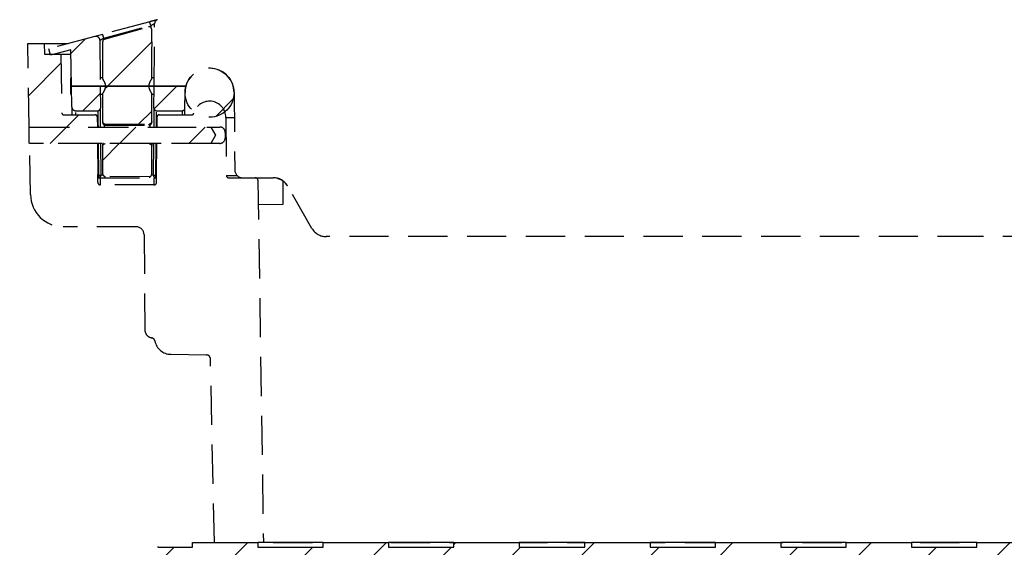
# Model space of a CAD drawing. Units: inches. Extents: x 112 to 244, y -143 to -41.
# Drawn here: x 128 to 136, y -77 to -73 of the extents above; entities that cross this region are included whole.
import ezdxf

# ---------------------------------------------------------------- set-up
doc = ezdxf.new("R2010")
doc.units = ezdxf.units.IN
doc.header["$MEASUREMENT"] = 0
doc.linetypes.add('HIDDEN', pattern=[0.075, 0.05, -0.025])
doc.layers.add('DIM', color=7, linetype='Continuous', lineweight=9)
doc.layers.add('GI', color=7, linetype='Continuous', lineweight=20)
doc.layers.add('HATCH', color=60, linetype='Continuous')
doc.layers.add('hid', color=2, linetype='HIDDEN')
doc.styles.get("Standard").update_dxf_attribs({"font": 'arial.ttf'})
doc.dimstyles.new('12X', dxfattribs={"dimscale": 6, "dimtxt": 0.18, "dimasz": 0.18, "dimexe": 0.18, "dimexo": 0.18, "dimgap": 0.18, "dimtad": 0, "dimtih": 1, "dimtoh": 1, "dimrnd": 0.13, "dimzin": 0, "dimdsep": 46, "dimtxsty": 'Standard', "dimcen": -0.18, "dimclrd": 256, "dimclre": 256, "dimadec": 0, "dimazin": 0, "dimtfac": 1, "dimtdec": 3, "dimtofl": 0, "dimtmove": 0, "dimatfit": 0, "dimfxl": 1, "dimtolj": 1, "dimtzin": 0, "dimarcsym": 0})
pattern_1 = [(45, (-97.21837, -127.6611), (-0.26516504, 0.26516504), [])]

msp = doc.modelspace()

# ---------------------------------------------------------------- hatches: boundary and pattern name
at = {"layer": 'HATCH', "ltscale": 6}
h = msp.add_hatch(dxfattribs=at)
h.set_pattern_fill('ANSI31', scale=3, style=0)
h.set_pattern_definition([(45, (-97.21837, -131.69445), (-0.26516504, 0.26516504), [])])
edge = h.paths.add_edge_path(flags=0)
edge.add_line((129.2623, -77.9281), (129.5058, -77.9281))
edge.add_spline(control_points=[(129.5058, -77.9281), (129.5058, -77.9281), (129.5058, -77.9281), (129.5058, -77.9281)], knot_values=[0.176442, 0.176442, 0.176442, 0.176442, 0.17659, 0.17659, 0.17659, 0.17659], weights=[1, 1, 1, 1], degree=3, periodic=0)
edge.add_arc((129.6864, -77.9784), 0.1875, 0.5, 164.43197, ccw=False)
edge.add_line((129.8739, -77.9768), (129.8791, -78.5689))
edge.add_arc((129.9391, -78.5684), 0.06, 180.5, 270)
edge.add_line((129.9391, -78.6284), (130.1743, -78.6284))
edge.add_arc((130.1743, -78.7534), 0.125, 30, 90, ccw=False)
edge.add_line((130.2825, -78.6909), (130.4702, -79.0159))
edge.add_arc((130.5784, -78.9534), 0.125, 210, 270)
edge.add_line((130.5784, -79.0784), (135.5564, -79.0784))
edge.add_line((135.5564, -79.0784), (138.3064, -79.0784))
edge.add_line((138.3064, -79.0784), (141.0564, -79.0784))
edge.add_line((141.0564, -79.0784), (143.8064, -79.0784))
edge.add_line((143.8064, -79.0784), (146.5564, -79.0784))
edge.add_line((146.5564, -79.0784), (149.3064, -79.0784))
edge.add_line((149.3064, -79.0784), (152.0564, -79.0784))
edge.add_line((152.0564, -79.0784), (157.0345, -79.0784))
edge.add_arc((157.0345, -78.9534), 0.125, 270, 330)
edge.add_line((157.1427, -79.0159), (157.3304, -78.6909))
edge.add_arc((157.4386, -78.7534), 0.125, 90, 150, ccw=False)
edge.add_line((157.4386, -78.6284), (157.6738, -78.6284))
edge.add_arc((157.6738, -78.5684), 0.06, 270, 359.5)
edge.add_line((157.7338, -78.5689), (157.739, -77.9768))
edge.add_arc((157.9264, -77.9784), 0.1875, 15.56935, 179.5, ccw=False)
edge.add_spline(control_points=[(158.1071, -77.9281), (158.1071, -77.9281), (158.1071, -77.9281), (158.1071, -77.9281)], knot_values=[0.823687, 0.823687, 0.823687, 0.823687, 0.82385, 0.82385, 0.82385, 0.82385], weights=[1, 1, 1, 1], degree=3, periodic=0)
edge.add_line((158.1071, -77.9281), (158.3506, -77.9281))
edge.add_line((158.3506, -77.9281), (158.3464, -77.4491))
edge.add_arc((158.3164, -77.4494), 0.03, 0.5, 75)
edge.add_line((158.3241, -77.4204), (158.3167, -77.4184))
edge.add_line((158.3167, -77.4184), (158.0564, -77.4184))
edge.add_line((158.0564, -77.4184), (158.0564, -77.385))
edge.add_line((158.0564, -77.385), (157.5564, -77.385))
edge.add_line((157.5564, -77.385), (157.5564, -77.4184))
edge.add_line((157.5564, -77.4184), (157.0564, -77.4184))
edge.add_line((157.0564, -77.4184), (157.0564, -77.385))
edge.add_line((157.0564, -77.385), (156.5564, -77.385))
edge.add_line((156.5564, -77.385), (156.5564, -77.4184))
edge.add_line((156.5564, -77.4184), (156.0564, -77.4184))
edge.add_line((156.0564, -77.4184), (156.0564, -77.385))
edge.add_line((156.0564, -77.385), (155.5564, -77.385))
edge.add_line((155.5564, -77.385), (155.5564, -77.4184))
edge.add_line((155.5564, -77.4184), (155.0564, -77.4184))
edge.add_line((155.0564, -77.4184), (155.0564, -77.385))
edge.add_line((155.0564, -77.385), (154.5564, -77.385))
edge.add_line((154.5564, -77.385), (154.5564, -77.4184))
edge.add_line((154.5564, -77.4184), (154.0564, -77.4184))
edge.add_line((154.0564, -77.4184), (154.0564, -77.385))
edge.add_line((154.0564, -77.385), (153.5564, -77.385))
edge.add_line((153.5564, -77.385), (153.5564, -77.4184))
edge.add_line((153.5564, -77.4184), (153.0564, -77.4184))
edge.add_line((153.0564, -77.4184), (153.0564, -77.385))
edge.add_line((153.0564, -77.385), (152.5564, -77.385))
edge.add_line((152.5564, -77.385), (152.5564, -77.4184))
edge.add_line((152.5564, -77.4184), (152.0564, -77.4184))
edge.add_line((152.0564, -77.4184), (152.0564, -77.385))
edge.add_line((152.0564, -77.385), (151.5564, -77.385))
edge.add_line((151.5564, -77.385), (151.5564, -77.4184))
edge.add_line((151.5564, -77.4184), (151.0564, -77.4184))
edge.add_line((151.0564, -77.4184), (151.0564, -77.385))
edge.add_line((151.0564, -77.385), (150.5564, -77.385))
edge.add_line((150.5564, -77.385), (150.5564, -77.4184))
edge.add_line((150.5564, -77.4184), (150.0564, -77.4184))
edge.add_line((150.0564, -77.4184), (150.0564, -77.385))
edge.add_line((150.0564, -77.385), (149.5564, -77.385))
edge.add_line((149.5564, -77.385), (149.5564, -77.4184))
edge.add_line((149.5564, -77.4184), (149.0564, -77.4184))
edge.add_line((149.0564, -77.4184), (149.0564, -77.385))
edge.add_line((149.0564, -77.385), (148.5564, -77.385))
edge.add_line((148.5564, -77.385), (148.5564, -77.4184))
edge.add_line((148.5564, -77.4184), (148.0564, -77.4184))
edge.add_line((148.0564, -77.4184), (148.0564, -77.385))
edge.add_line((148.0564, -77.385), (147.5564, -77.385))
edge.add_line((147.5564, -77.385), (147.5564, -77.4184))
edge.add_line((147.5564, -77.4184), (147.0564, -77.4184))
edge.add_line((147.0564, -77.4184), (147.0564, -77.385))
edge.add_line((147.0564, -77.385), (146.5564, -77.385))
edge.add_line((146.5564, -77.385), (146.5564, -77.4184))
edge.add_line((146.5564, -77.4184), (146.0564, -77.4184))
edge.add_line((146.0564, -77.4184), (146.0564, -77.385))
edge.add_line((146.0564, -77.385), (145.5564, -77.385))
edge.add_line((145.5564, -77.385), (145.5564, -77.4184))
edge.add_line((145.5564, -77.4184), (145.0564, -77.4184))
edge.add_line((145.0564, -77.4184), (145.0564, -77.385))
edge.add_line((145.0564, -77.385), (144.5564, -77.385))
edge.add_line((144.5564, -77.385), (144.5564, -77.4184))
edge.add_line((144.5564, -77.4184), (144.0564, -77.4184))
edge.add_line((144.0564, -77.4184), (144.0564, -77.385))
edge.add_line((144.0564, -77.385), (143.5564, -77.385))
edge.add_line((143.5564, -77.385), (143.5564, -77.4184))
edge.add_line((143.5564, -77.4184), (143.0564, -77.4184))
edge.add_line((143.0564, -77.4184), (143.0564, -77.385))
edge.add_line((143.0564, -77.385), (142.5564, -77.385))
edge.add_line((142.5564, -77.385), (142.5564, -77.4184))
edge.add_line((142.5564, -77.4184), (142.0564, -77.4184))
edge.add_line((142.0564, -77.4184), (142.0564, -77.385))
edge.add_line((142.0564, -77.385), (141.5564, -77.385))
edge.add_line((141.5564, -77.385), (141.5564, -77.4184))
edge.add_line((141.5564, -77.4184), (141.0564, -77.4184))
edge.add_line((141.0564, -77.4184), (141.0564, -77.385))
edge.add_line((141.0564, -77.385), (140.5564, -77.385))
edge.add_line((140.5564, -77.385), (140.5564, -77.4184))
edge.add_line((140.5564, -77.4184), (140.0564, -77.4184))
edge.add_line((140.0564, -77.4184), (140.0564, -77.385))
edge.add_line((140.0564, -77.385), (139.5564, -77.385))
edge.add_line((139.5564, -77.385), (139.5564, -77.4184))
edge.add_line((139.5564, -77.4184), (139.0564, -77.4184))
edge.add_line((139.0564, -77.4184), (139.0564, -77.385))
edge.add_line((139.0564, -77.385), (138.5564, -77.385))
edge.add_line((138.5564, -77.385), (138.5564, -77.4184))
edge.add_line((138.5564, -77.4184), (138.0564, -77.4184))
edge.add_line((138.0564, -77.4184), (138.0564, -77.385))
edge.add_line((138.0564, -77.385), (137.5564, -77.385))
edge.add_line((137.5564, -77.385), (137.5564, -77.4184))
edge.add_line((137.5564, -77.4184), (137.0564, -77.4184))
edge.add_line((137.0564, -77.4184), (137.0564, -77.385))
edge.add_line((137.0564, -77.385), (136.5564, -77.385))
edge.add_line((136.5564, -77.385), (136.5564, -77.4184))
edge.add_line((136.5564, -77.4184), (136.0564, -77.4184))
edge.add_line((136.0564, -77.4184), (136.0564, -77.385))
edge.add_line((136.0564, -77.385), (135.5564, -77.385))
edge.add_line((135.5564, -77.385), (135.5564, -77.4184))
edge.add_line((135.5564, -77.4184), (135.0564, -77.4184))
edge.add_line((135.0564, -77.4184), (135.0564, -77.385))
edge.add_line((135.0564, -77.385), (134.5564, -77.385))
edge.add_line((134.5564, -77.385), (134.5564, -77.4184))
edge.add_line((134.5564, -77.4184), (134.0564, -77.4184))
edge.add_line((134.0564, -77.4184), (134.0564, -77.385))
edge.add_line((134.0564, -77.385), (133.5564, -77.385))
edge.add_line((133.5564, -77.385), (133.5564, -77.4184))
edge.add_line((133.5564, -77.4184), (133.0564, -77.4184))
edge.add_line((133.0564, -77.4184), (133.0564, -77.385))
edge.add_line((133.0564, -77.385), (132.5564, -77.385))
edge.add_line((132.5564, -77.385), (132.5564, -77.4184))
edge.add_line((132.5564, -77.4184), (132.0564, -77.4184))
edge.add_line((132.0564, -77.4184), (132.0564, -77.385))
edge.add_line((132.0564, -77.385), (131.5564, -77.385))
edge.add_line((131.5564, -77.385), (131.5564, -77.4184))
edge.add_line((131.5564, -77.4184), (131.0564, -77.4184))
edge.add_line((131.0564, -77.4184), (131.0564, -77.385))
edge.add_line((131.0564, -77.385), (130.5564, -77.385))
edge.add_line((130.5564, -77.385), (130.5564, -77.4184))
edge.add_line((130.5564, -77.4184), (130.0564, -77.4184))
edge.add_line((130.0564, -77.4184), (130.0564, -77.385))
edge.add_line((130.0564, -77.385), (129.5564, -77.385))
edge.add_line((129.5564, -77.385), (129.5564, -77.4184))
edge.add_line((129.5564, -77.4184), (129.2962, -77.4184))
edge.add_line((129.2962, -77.4184), (129.2888, -77.4204))
edge.add_arc((129.2965, -77.4494), 0.03, 105, 179.5)
edge.add_line((129.2665, -77.4491), (129.2623, -77.9281))
at = {"layer": 'hid', "lineweight": 25, "ltscale": 6}
h = msp.add_hatch(dxfattribs=at)
h.set_pattern_fill('ANSI31', scale=3, style=0)
h.set_pattern_definition(pattern_1)
edge = h.paths.add_edge_path(flags=0)
edge.add_spline(control_points=[(129.2239, -73.8948), (129.224, -73.889), (129.2248, -73.8832), (129.2263, -73.8776), (129.2293, -73.8665), (129.2347, -73.8561), (129.2406, -73.8464), (129.2417, -73.8447), (129.2428, -73.8429), (129.2439, -73.8412)], knot_values=[0.005396, 0.005396, 0.005396, 0.005396, 0.005836, 0.005836, 0.005836, 0.006705, 0.006705, 0.006705, 0.00686, 0.00686, 0.00686, 0.00686], weights=[1, 1, 1, 1, 1, 1, 1, 1, 1, 1], degree=3, periodic=0)
edge.add_line((129.2439, -73.8412), (129.2439, -73.5932))
edge.add_spline(control_points=[(129.2439, -73.5932), (129.2439, -73.5871), (129.2437, -73.5811), (129.2437, -73.5752), (129.2437, -73.5693), (129.2439, -73.5633), (129.2439, -73.5574)], knot_values=[0, 0, 0, 0, 0.000452, 0.000452, 0.000452, 0.000904, 0.000904, 0.000904, 0.000904], weights=[1, 1, 1, 1, 1, 1, 1], degree=3, periodic=0)
edge.add_line((129.2439, -73.5574), (129.2439, -73.4613))
edge.add_arc((129.2239, -73.4613), 0.02, 0, 105.5)
edge.add_line((129.2186, -73.4421), (128.8836, -73.535))
edge.add_arc((128.8889, -73.5542), 0.02, 105.5, 180)
edge.add_line((128.8689, -73.5542), (128.8689, -73.8412))
edge.add_spline(control_points=[(128.8689, -73.8412), (128.8736, -73.8483), (128.8779, -73.8556), (128.8814, -73.8633), (128.8848, -73.8709), (128.8875, -73.879), (128.8885, -73.8873), (128.8888, -73.8898), (128.8889, -73.8923), (128.8889, -73.8948)], knot_values=[0.003919, 0.003919, 0.003919, 0.003919, 0.004562, 0.004562, 0.004562, 0.005194, 0.005194, 0.005194, 0.005382, 0.005382, 0.005382, 0.005382], weights=[1, 1, 1, 1, 1, 1, 1, 1, 1, 1], degree=3, periodic=0)
edge.add_line((128.8889, -73.8948), (129.2239, -73.8948))
h = msp.add_hatch(dxfattribs=at)
h.set_pattern_fill('ANSI31', scale=3, style=0)
h.set_pattern_definition(pattern_1)
edge = h.paths.add_edge_path(flags=0)
edge.add_line((128.6244, -73.6168), (128.6292, -73.8948))
edge.add_line((128.6292, -73.8948), (128.8506, -73.8948))
edge.add_line((128.8506, -73.8948), (128.8475, -73.5441))
edge.add_arc((128.8175, -73.5444), 0.03, 0.5, 105)
edge.add_line((128.8097, -73.5154), (128.4564, -73.61))
edge.add_line((128.4564, -73.61), (128.4694, -73.6583))
edge.add_line((128.4694, -73.6583), (128.6244, -73.6168))
h = msp.add_hatch(dxfattribs=at)
h.set_pattern_fill('ANSI31', scale=3, style=0)
h.set_pattern_definition(pattern_1)
edge = h.paths.add_edge_path(flags=0)
edge.add_line((128.8283, -74.2075), (128.8276, -74.1297))
edge.add_spline(control_points=[(128.8276, -74.1297), (128.8276, -74.1279), (128.8273, -74.1261), (128.8266, -74.1244), (128.826, -74.1227), (128.8251, -74.121), (128.8239, -74.1196), (128.8228, -74.1182), (128.8214, -74.117), (128.8198, -74.1161), (128.8183, -74.1152), (128.8166, -74.1145), (128.8149, -74.1142), (128.8138, -74.1139), (128.8127, -74.1138), (128.8116, -74.1138)], knot_values=[0.000004, 0.000004, 0.000004, 0.000004, 0.00014, 0.00014, 0.00014, 0.000279, 0.000279, 0.000279, 0.000418, 0.000418, 0.000418, 0.000551, 0.000551, 0.000551, 0.000635, 0.000635, 0.000635, 0.000635], weights=[1, 1, 1, 1, 1, 1, 1, 1, 1, 1, 1, 1, 1, 1, 1, 1], degree=3, periodic=0)
edge.add_line((128.8116, -74.1138), (128.5717, -74.1138))
edge.add_spline(control_points=[(128.5717, -74.1138), (128.5707, -74.1138), (128.5697, -74.1137), (128.5687, -74.1135), (128.567, -74.1132), (128.5653, -74.1125), (128.5638, -74.1117), (128.5622, -74.1108), (128.5608, -74.1096), (128.5596, -74.1082), (128.5584, -74.1067), (128.5574, -74.105), (128.5567, -74.1033), (128.5561, -74.1016), (128.5558, -74.0998), (128.5557, -74.0981)], knot_values=[0, 0, 0, 0, 0.000078, 0.000078, 0.000078, 0.000212, 0.000212, 0.000212, 0.000352, 0.000352, 0.000352, 0.000498, 0.000498, 0.000498, 0.000634, 0.000634, 0.000634, 0.000634], weights=[1, 1, 1, 1, 1, 1, 1, 1, 1, 1, 1, 1, 1, 1, 1, 1], degree=3, periodic=0)
edge.add_line((128.5557, -74.0981), (128.5479, -73.65))
edge.add_line((128.5479, -73.65), (128.4229, -73.65))
edge.add_line((128.4229, -73.65), (128.4215, -73.57))
edge.add_line((128.4215, -73.57), (128.2965, -73.57))
edge.add_line((128.2965, -73.57), (128.3076, -74.2075))
edge.add_line((128.3076, -74.2075), (128.8283, -74.2075))
h = msp.add_hatch(dxfattribs=at)
h.set_pattern_fill('ANSI31', scale=3, style=0)
h.set_pattern_definition(pattern_1)
edge = h.paths.add_edge_path(flags=0)
edge.add_arc((129.6864, -73.945), 0.1875, 0, 360)
h = msp.add_hatch(dxfattribs=at)
h.set_pattern_fill('ANSI31', style=0)
h.set_pattern_definition([(45, (127.5201, -132.17923), (-0.08838835, 0.08838835), [])])
h.paths.add_polyline_path([(128.6252, -73.8948), (128.6252, -73.8953), (129.4877, -73.8953), (129.4877, -73.8948)], flags=0)
h = msp.add_hatch(dxfattribs=at)
h.set_pattern_fill('ANSI31', scale=3, style=0)
h.set_pattern_definition(pattern_1)
edge = h.paths.add_edge_path(flags=0)
edge.add_line((128.6292, -73.8953), (128.632, -74.0531))
edge.add_spline(control_points=[(128.632, -74.0531), (128.632, -74.0564), (128.6327, -74.0597), (128.6338, -74.0628), (128.635, -74.0662), (128.6369, -74.0694), (128.6392, -74.0721), (128.6414, -74.0747), (128.6441, -74.0769), (128.6471, -74.0786), (128.65, -74.0802), (128.6531, -74.0814), (128.6563, -74.082), (128.6582, -74.0824), (128.6601, -74.0826), (128.662, -74.0826)], knot_values=[0.00002, 0.00002, 0.00002, 0.00002, 0.000272, 0.000272, 0.000272, 0.000544, 0.000544, 0.000544, 0.000803, 0.000803, 0.000803, 0.001053, 0.001053, 0.001053, 0.001196, 0.001196, 0.001196, 0.001196], weights=[1, 1, 1, 1, 1, 1, 1, 1, 1, 1, 1, 1, 1, 1, 1, 1], degree=3, periodic=0)
edge.add_line((128.662, -74.0826), (128.832, -74.0825))
edge.add_spline(control_points=[(128.832, -74.0825), (128.8343, -74.0826), (128.8365, -74.0821), (128.8387, -74.0814), (128.8408, -74.0806), (128.8428, -74.0795), (128.8446, -74.0781), (128.8463, -74.0767), (128.8479, -74.0749), (128.8491, -74.073), (128.8502, -74.0711), (128.851, -74.069), (128.8515, -74.0669), (128.8519, -74.0654), (128.852, -74.0637), (128.852, -74.0621)], knot_values=[0, 0, 0, 0, 0.000171, 0.000171, 0.000171, 0.000343, 0.000343, 0.000343, 0.000516, 0.000516, 0.000516, 0.000683, 0.000683, 0.000683, 0.000804, 0.000804, 0.000804, 0.000804], weights=[1, 1, 1, 1, 1, 1, 1, 1, 1, 1, 1, 1, 1, 1, 1, 1], degree=3, periodic=0)
edge.add_line((128.852, -74.0621), (128.8506, -73.8953))
edge.add_line((128.8506, -73.8953), (128.6292, -73.8953))
h = msp.add_hatch(dxfattribs=at)
h.set_pattern_fill('ANSI31', scale=3, style=0)
h.set_pattern_definition(pattern_1)
edge = h.paths.add_edge_path(flags=0)
edge.add_spline(control_points=[(128.8689, -74.1664), (128.8689, -74.1676), (128.8691, -74.1688), (128.8693, -74.17), (128.8697, -74.1722), (128.8705, -74.1744), (128.8716, -74.1764), (128.8727, -74.1783), (128.8741, -74.1801), (128.8758, -74.1816), (128.8769, -74.1825), (128.878, -74.1833), (128.8792, -74.184), (128.8812, -74.1851), (128.8833, -74.1858), (128.8855, -74.1862), (128.8867, -74.1864), (128.8878, -74.1865), (128.8889, -74.1865)], knot_values=[0.002771, 0.002771, 0.002771, 0.002771, 0.002863, 0.002863, 0.002863, 0.003036, 0.003036, 0.003036, 0.003209, 0.003209, 0.003209, 0.003315, 0.003315, 0.003315, 0.003486, 0.003486, 0.003486, 0.003573, 0.003573, 0.003573, 0.003573], weights=[1, 1, 1, 1, 1, 1, 1, 1, 1, 1, 1, 1, 1, 1, 1, 1, 1, 1, 1], degree=3, periodic=0)
edge.add_line((128.8889, -74.1865), (129.2239, -74.1865))
edge.add_spline(control_points=[(129.2239, -74.1865), (129.2258, -74.1865), (129.2277, -74.1862), (129.2294, -74.1857), (129.2308, -74.1853), (129.2321, -74.1848), (129.2333, -74.1841), (129.2353, -74.1831), (129.2372, -74.1817), (129.2387, -74.18), (129.2402, -74.1783), (129.2415, -74.1764), (129.2423, -74.1743), (129.2432, -74.1723), (129.2438, -74.17), (129.2439, -74.1678), (129.2439, -74.1673), (129.2439, -74.1669), (129.2439, -74.1664)], knot_values=[0.003067, 0.003067, 0.003067, 0.003067, 0.003208, 0.003208, 0.003208, 0.003316, 0.003316, 0.003316, 0.003489, 0.003489, 0.003489, 0.003662, 0.003662, 0.003662, 0.003835, 0.003835, 0.003835, 0.003869, 0.003869, 0.003869, 0.003869], weights=[1, 1, 1, 1, 1, 1, 1, 1, 1, 1, 1, 1, 1, 1, 1, 1, 1, 1, 1], degree=3, periodic=0)
edge.add_line((129.2439, -74.1664), (129.2439, -73.9489))
edge.add_spline(control_points=[(129.2439, -73.9489), (129.2393, -73.9418), (129.235, -73.9345), (129.2315, -73.9268), (129.2281, -73.9192), (129.2254, -73.9111), (129.2244, -73.9028), (129.2241, -73.9003), (129.224, -73.8978), (129.2239, -73.8953)], knot_values=[0.003919, 0.003919, 0.003919, 0.003919, 0.004562, 0.004562, 0.004562, 0.005194, 0.005194, 0.005194, 0.005382, 0.005382, 0.005382, 0.005382], weights=[1, 1, 1, 1, 1, 1, 1, 1, 1, 1], degree=3, periodic=0)
edge.add_line((129.2239, -73.8953), (128.8889, -73.8953))
edge.add_spline(control_points=[(128.8889, -73.8953), (128.8889, -73.9011), (128.8881, -73.9069), (128.8866, -73.9125), (128.8836, -73.9235), (128.8782, -73.9339), (128.8723, -73.9437), (128.8712, -73.9454), (128.8701, -73.9472), (128.8689, -73.9489)], knot_values=[0.005396, 0.005396, 0.005396, 0.005396, 0.005836, 0.005836, 0.005836, 0.006705, 0.006705, 0.006705, 0.00686, 0.00686, 0.00686, 0.00686], weights=[1, 1, 1, 1, 1, 1, 1, 1, 1, 1], degree=3, periodic=0)
edge.add_line((128.8689, -73.9489), (128.8689, -74.1664))
h = msp.add_hatch(dxfattribs=at)
h.set_pattern_fill('ANSI31', scale=3, style=0)
h.set_pattern_definition(pattern_1)
edge = h.paths.add_edge_path(flags=0)
edge.add_arc((129.6864, -73.945), 0.1875, 164.63789, 179.5, ccw=False)
edge.add_spline(control_points=[(129.5056, -73.8954), (129.5057, -73.8954), (129.5057, -73.8953), (129.5057, -73.8953)], knot_values=[0.174472, 0.174472, 0.174472, 0.174472, 0.174639, 0.174639, 0.174639, 0.174639], weights=[1, 1, 1, 1], degree=3, periodic=0)
edge.add_line((129.5057, -73.8953), (129.2623, -73.8953))
edge.add_line((129.2623, -73.8953), (129.2609, -74.0624))
edge.add_spline(control_points=[(129.2609, -74.0624), (129.2609, -74.0646), (129.2612, -74.0668), (129.2619, -74.0689), (129.2627, -74.0711), (129.2639, -74.0733), (129.2654, -74.0752), (129.2668, -74.077), (129.2686, -74.0785), (129.2705, -74.0797), (129.2724, -74.0808), (129.2745, -74.0816), (129.2766, -74.0821), (129.278, -74.0824), (129.2795, -74.0826), (129.2809, -74.0826)], knot_values=[0.000016, 0.000016, 0.000016, 0.000016, 0.000182, 0.000182, 0.000182, 0.000366, 0.000366, 0.000366, 0.000539, 0.000539, 0.000539, 0.000705, 0.000705, 0.000705, 0.000813, 0.000813, 0.000813, 0.000813], weights=[1, 1, 1, 1, 1, 1, 1, 1, 1, 1, 1, 1, 1, 1, 1, 1], degree=3, periodic=0)
edge.add_line((129.2809, -74.0826), (129.4779, -74.0825))
edge.add_spline(control_points=[(129.4779, -74.0825), (129.4802, -74.0826), (129.4824, -74.0821), (129.4846, -74.0814), (129.4867, -74.0806), (129.4887, -74.0795), (129.4905, -74.0781), (129.4922, -74.0767), (129.4938, -74.0749), (129.495, -74.073), (129.4961, -74.0711), (129.4969, -74.069), (129.4974, -74.0669), (129.4977, -74.0655), (129.4979, -74.0641), (129.4979, -74.0627)], knot_values=[0, 0, 0, 0, 0.000171, 0.000171, 0.000171, 0.000343, 0.000343, 0.000343, 0.000516, 0.000516, 0.000516, 0.000683, 0.000683, 0.000683, 0.000789, 0.000789, 0.000789, 0.000789], weights=[1, 1, 1, 1, 1, 1, 1, 1, 1, 1, 1, 1, 1, 1, 1, 1], degree=3, periodic=0)
edge.add_line((129.4979, -74.0627), (129.499, -73.9434))
h = msp.add_hatch(dxfattribs=at)
h.set_pattern_fill('ANSI31', scale=3, style=0)
h.set_pattern_definition(pattern_1)
edge = h.paths.add_edge_path(flags=0)
edge.add_line((129.7654, -74.2074), (128.3155, -74.2074))
edge.add_line((128.3155, -74.2074), (128.3064, -74.21))
edge.add_line((128.3064, -74.21), (128.3064, -74.33))
edge.add_line((128.3064, -74.33), (128.3155, -74.3326))
edge.add_line((128.3155, -74.3326), (129.7654, -74.3326))
edge.add_arc((129.7654, -74.2916), 0.041, 270, 360)
edge.add_line((129.8064, -74.2916), (129.8064, -74.2484))
edge.add_arc((129.7654, -74.2484), 0.041, 0, 90)
h = msp.add_hatch(dxfattribs=at)
h.set_pattern_fill('ANSI31', scale=3, style=0)
h.set_pattern_definition(pattern_1)
edge = h.paths.add_edge_path(flags=0)
edge.add_spline(control_points=[(129.2439, -74.3543), (129.2439, -74.3542), (129.2439, -74.354), (129.2439, -74.3539), (129.2439, -74.3517), (129.2435, -74.3494), (129.2427, -74.3473), (129.2422, -74.346), (129.2416, -74.3447), (129.2408, -74.3435), (129.2396, -74.3416), (129.2381, -74.3399), (129.2363, -74.3385), (129.2346, -74.3371), (129.2326, -74.336), (129.2305, -74.3353), (129.2284, -74.3346), (129.2262, -74.3342), (129.2239, -74.3342)], knot_values=[0.003027, 0.003027, 0.003027, 0.003027, 0.003036, 0.003036, 0.003036, 0.003209, 0.003209, 0.003209, 0.003316, 0.003316, 0.003316, 0.003487, 0.003487, 0.003487, 0.003659, 0.003659, 0.003659, 0.003828, 0.003828, 0.003828, 0.003828], weights=[1, 1, 1, 1, 1, 1, 1, 1, 1, 1, 1, 1, 1, 1, 1, 1, 1, 1, 1], degree=3, periodic=0)
edge.add_line((129.2239, -74.3342), (128.8889, -74.3342))
edge.add_spline(control_points=[(128.8889, -74.3342), (128.8876, -74.3342), (128.8863, -74.3343), (128.885, -74.3346), (128.8828, -74.3351), (128.8806, -74.3359), (128.8787, -74.337), (128.8768, -74.3382), (128.875, -74.3397), (128.8736, -74.3414), (128.8721, -74.3432), (128.871, -74.3452), (128.8702, -74.3473), (128.8697, -74.3486), (128.8694, -74.35), (128.8692, -74.3514), (128.869, -74.3523), (128.8689, -74.3533), (128.8689, -74.3543)], knot_values=[0.002588, 0.002588, 0.002588, 0.002588, 0.00269, 0.00269, 0.00269, 0.002863, 0.002863, 0.002863, 0.003036, 0.003036, 0.003036, 0.003208, 0.003208, 0.003208, 0.003316, 0.003316, 0.003316, 0.00339, 0.00339, 0.00339, 0.00339], weights=[1, 1, 1, 1, 1, 1, 1, 1, 1, 1, 1, 1, 1, 1, 1, 1, 1, 1, 1], degree=3, periodic=0)
edge.add_line((128.8689, -74.3543), (128.8689, -74.5652))
edge.add_arc((128.8889, -74.5652), 0.02, 180, 269.5)
edge.add_line((128.8888, -74.5852), (129.2238, -74.5881))
edge.add_arc((129.2239, -74.5681), 0.02, 269.5, 360)
edge.add_line((129.2439, -74.5681), (129.2439, -74.3543))

# ---------------------------------------------------------------- linework, layer by layer
at = {"layer": 'GI', "color": 7, "linetype": 'Continuous', "lineweight": 30, "ltscale": 6}
for p, q in [((129.2962, -77.4184), (129.2888, -77.4204)), ((129.2962, -77.4184), (129.5564, -77.4184)), ((129.5564, -77.4184), (129.5564, -77.385)), ((129.5564, -77.385), (130.0564, -77.385)), ((130.0564, -77.385), (130.0564, -77.4184)), ((130.5564, -77.385), (130.0564, -77.385)), ((130.0564, -77.4184), (130.5564, -77.4184)), ((130.5564, -77.4184), (130.5564, -77.385)), ((130.5564, -77.385), (131.0564, -77.385)), ((131.0564, -77.385), (131.0564, -77.4184)), ((131.5564, -77.385), (131.0564, -77.385)), ((131.0564, -77.4184), (131.5564, -77.4184)), ((131.5564, -77.4184), (131.5564, -77.385)), ((131.5564, -77.385), (132.0564, -77.385)), ((132.0564, -77.385), (132.0564, -77.4184)), ((132.5564, -77.385), (132.0564, -77.385)), ((132.0564, -77.4184), (132.5564, -77.4184)), ((132.5564, -77.4184), (132.5564, -77.385)), ((132.5564, -77.385), (133.0564, -77.385)), ((133.0564, -77.385), (133.0564, -77.4184)), ((133.5564, -77.385), (133.0564, -77.385)), ((133.0564, -77.4184), (133.5564, -77.4184)), ((133.5564, -77.4184), (133.5564, -77.385)), ((133.5564, -77.385), (134.0564, -77.385)), ((134.0564, -77.385), (134.0564, -77.4184)), ((134.5564, -77.385), (134.0564, -77.385)), ((134.0564, -77.4184), (134.5564, -77.4184)), ((134.5564, -77.4184), (134.5564, -77.385)), ((134.5564, -77.385), (135.0564, -77.385)), ((135.0564, -77.385), (135.0564, -77.4184)), ((135.5564, -77.385), (135.0564, -77.385)), ((135.0564, -77.4184), (135.5564, -77.4184)), ((135.5564, -77.4184), (135.5564, -77.385)), ((135.5564, -77.385), (136.0564, -77.385))]:
    msp.add_line(p, q, dxfattribs=at)
at = {"layer": 'hid', "color": 7, "lineweight": 25, "ltscale": 6}
for p, q in [((129.2286, -73.4031), (128.8696, -73.4993)), ((128.8774, -73.5278), (129.2364, -73.4316)), ((128.8836, -73.535), (129.2186, -73.4421)), ((129.2364, -73.4316), (129.2363, -73.4456)), ((129.2623, -73.8948), (129.2665, -73.4157)), ((128.8097, -73.5154), (128.4564, -73.61)), ((128.8696, -73.4993), (128.8097, -73.5154)), ((129.2439, -73.5571), (129.2439, -73.4613)), ((128.3076, -74.2075), (128.2965, -73.57)), ((128.2965, -73.57), (128.4215, -73.57)), ((128.4215, -73.57), (128.4229, -73.65)), ((128.4215, -73.57), (128.6057, -73.57)), ((128.8475, -73.5441), (128.8506, -73.8948)), ((128.8689, -73.8412), (128.8689, -73.5542)), ((128.8774, -73.5379), (128.8774, -73.5278)), ((129.2439, -73.8412), (129.2439, -73.5932)), ((128.4229, -73.65), (128.5479, -73.65)), ((128.4694, -73.6583), (128.4564, -73.61)), ((128.6244, -73.6168), (128.4694, -73.6583)), ((128.5479, -73.65), (128.5557, -74.0981)), ((128.5479, -73.65), (128.625, -73.65)), ((128.6292, -73.8948), (128.6244, -73.6168)), ((128.6281, -73.8325), (128.6252, -73.8325)), ((128.6252, -73.8948), (128.6252, -73.8325)), ((128.6252, -73.8948), (129.4877, -73.8948)), ((128.6252, -73.8953), (128.6252, -73.8948)), ((129.4877, -73.8953), (128.6252, -73.8953)), ((128.6252, -73.9575), (128.6252, -73.8953)), ((128.6292, -73.8948), (128.8506, -73.8948)), ((128.8506, -73.8953), (128.6292, -73.8953)), ((128.632, -74.0531), (128.6292, -73.8953)), ((128.8689, -73.8325), (128.85, -73.8325)), ((128.8506, -73.8953), (128.852, -74.0621)), ((128.8889, -73.8948), (129.2239, -73.8948)), ((129.2239, -73.8953), (128.8889, -73.8953)), ((129.2629, -73.8325), (129.2439, -73.8325)), ((129.2609, -74.0624), (129.2623, -73.8953)), ((129.2623, -73.8948), (129.5058, -73.8948)), ((129.5057, -73.8953), (129.2623, -73.8953)), ((129.4877, -73.8948), (129.4877, -73.8953)), ((128.6252, -73.9575), (128.6303, -73.9575)), ((128.8511, -73.9575), (128.8689, -73.9575)), ((128.8689, -74.1664), (128.8689, -73.9489)), ((129.2439, -74.1664), (129.2439, -73.9489)), ((129.2439, -73.9575), (129.2618, -73.9575)), ((129.4979, -74.0627), (129.499, -73.9434)), ((129.8739, -73.9434), (129.8791, -74.5356)), ((128.5717, -74.1138), (128.8116, -74.1138)), ((128.6627, -74.0879), (128.6626, -74.0825)), ((128.6626, -74.0825), (128.832, -74.0825)), ((128.6631, -74.1138), (128.6628, -74.0953)), ((129.2808, -74.0875), (129.2809, -74.0825)), ((129.2809, -74.0825), (129.4779, -74.0825)), ((129.3013, -74.1138), (129.5504, -74.1138)), ((129.5499, -74.1159), (129.5504, -74.1138)), ((129.5653, -74.1043), (129.5659, -74.102)), ((128.8276, -74.1297), (128.8283, -74.2075)), ((128.8689, -74.1678), (128.8689, -74.1664)), ((128.8833, -74.2074), (128.8831, -74.1919)), ((128.8889, -74.1865), (129.2239, -74.1865)), ((128.8889, -74.1865), (128.8889, -74.1875)), ((128.8889, -74.1875), (129.2239, -74.1875)), ((128.8889, -74.1875), (128.8889, -74.1927)), ((128.8889, -74.1927), (129.2239, -74.1927)), ((129.2239, -74.1875), (129.2239, -74.1865)), ((129.2239, -74.1927), (129.2239, -74.1875)), ((129.2298, -74.1919), (129.2296, -74.2074)), ((129.2439, -74.1664), (129.2439, -74.1678)), ((129.2846, -74.2075), (129.2853, -74.1297)), ((129.8114, -74.134), (129.8153, -74.5792)), ((129.8114, -74.134), (129.8756, -74.134)), ((128.3064, -74.21), (128.3155, -74.2074)), ((128.3064, -74.33), (128.3064, -74.21)), ((128.3076, -74.2075), (128.8283, -74.2075)), ((128.3077, -74.2097), (128.3076, -74.2075)), ((128.3155, -74.2074), (129.7654, -74.2074)), ((129.2846, -74.2075), (129.6964, -74.2075)), ((129.6964, -74.2075), (129.7328, -74.27)), ((129.7328, -74.27), (129.6964, -74.3325)), ((129.8064, -74.2484), (129.8064, -74.2916)), ((128.3155, -74.3326), (128.3064, -74.33)), ((128.3098, -74.3325), (128.3098, -74.331)), ((128.3166, -74.7244), (128.3098, -74.3325)), ((128.8294, -74.3325), (128.3098, -74.3325)), ((129.7654, -74.3326), (128.3155, -74.3326)), ((128.8294, -74.3325), (128.8314, -74.5702)), ((128.8344, -74.3326), (128.8365, -74.5768)), ((128.8565, -74.5749), (128.8544, -74.3326)), ((128.8689, -74.3471), (128.8689, -74.3326)), ((128.8689, -74.3543), (128.8689, -74.3471)), ((128.8889, -74.3326), (128.8889, -74.3342)), ((129.2239, -74.3342), (128.8889, -74.3342)), ((129.2239, -74.3342), (129.2239, -74.3326)), ((129.2439, -74.3326), (129.2439, -74.3471)), ((129.2439, -74.3471), (129.2439, -74.3543)), ((129.2585, -74.3326), (129.2564, -74.5749)), ((129.2764, -74.5768), (129.2785, -74.3326)), ((129.2814, -74.5702), (129.2835, -74.3325)), ((129.6964, -74.3325), (129.2835, -74.3325)), ((128.8689, -74.5652), (128.8689, -74.3543)), ((129.2439, -74.5681), (129.2439, -74.3543)), ((128.8314, -74.63), (128.8314, -74.5702)), ((129.2814, -74.63), (129.2814, -74.5702)), ((128.8365, -74.5768), (128.8314, -74.5768)), ((128.8314, -74.595), (128.8365, -74.595)), ((128.8365, -74.5768), (128.8365, -74.595)), ((128.8514, -74.65), (128.8514, -74.595)), ((128.8514, -74.595), (129.2614, -74.595)), ((129.2238, -74.5881), (128.8888, -74.5852)), ((129.2614, -74.595), (129.2614, -74.65)), ((129.2764, -74.595), (129.2764, -74.5768)), ((129.2814, -74.5768), (129.2764, -74.5768)), ((129.2764, -74.595), (129.2814, -74.595)), ((129.8153, -74.5792), (129.8985, -74.5792)), ((129.8313, -74.595), (130.0366, -74.595)), ((129.9391, -74.595), (130.1743, -74.595)), ((130.0566, -74.613), (130.0564, -74.595)), ((130.0566, -74.6149), (130.0983, -77.385)), ((130.246, -74.6177), (130.2476, -74.7997)), ((129.2614, -74.65), (128.8514, -74.65)), ((130.4702, -74.9825), (130.2825, -74.6575)), ((130.2476, -74.7997), (130.0582, -74.8013)), ((129.1252, -74.97), (128.5666, -74.97)), ((129.1852, -75.0295), (129.1916, -75.7581)), ((135.5564, -75.045), (130.5784, -75.045)), ((138.3064, -75.045), (135.5564, -75.045)), ((129.2686, -75.8433), (129.2686, -75.8434)), ((129.3893, -75.945), (129.664, -75.9498)), ((129.7232, -77.385), (129.6935, -75.9796))]:
    msp.add_line(p, q, dxfattribs=at)
at = {"layer": 'hid', "lineweight": 25, "ltscale": 6}
msp.add_line((129.7232, -77.385), (157.8897, -77.385), dxfattribs=at)
at = {"layer": 'hid', "color": 7, "lineweight": 25, "ltscale": 6}
msp.add_circle((129.6864, -73.945), 0.1875, dxfattribs=at)
for centre, radius, start, end in [((129.2239, -73.4613), 0.02, 0, 105.5), ((129.2965, -73.416), 0.03, 105, 179.5), ((128.8175, -73.5444), 0.03, 0.5, 105), ((128.8889, -73.5542), 0.02, 105.5, 180), ((129.6864, -73.945), 0.1875, 0.5, 164.43197), ((129.6864, -73.945), 0.1875, 164.63789, 179.5), ((129.6864, -74.135), 0.125, 0.5, 164.6923), ((128.8888, -74.1676), 0.0198, 180.51335, 270.50545), ((128.8889, -74.1727), 0.02, 180, 270), ((129.2241, -74.1676), 0.0198, 269.49571, 359.48549), ((129.2239, -74.1727), 0.02, 270, 0), ((129.7654, -74.2484), 0.041, 0, 90), ((129.7654, -74.2916), 0.041, 270, 0), ((128.8889, -74.5652), 0.02, 180, 269.5), ((129.2239, -74.5681), 0.02, 269.5, 0), ((129.9391, -74.535), 0.06, 180.5, 270), ((128.8514, -74.63), 0.02, 180, 270), ((128.8409, -74.518), 0.0589, 265.66495, 285.28928), ((128.8365, -74.575), 0.02, 270, 0.5), ((129.272, -74.518), 0.0589, 254.71072, 274.33505), ((129.2764, -74.575), 0.02, 179.5, 270), ((129.2614, -74.63), 0.02, 270, 0), ((129.8313, -74.579), 0.016, 180.5, 270), ((130.0366, -74.615), 0.02, 0.5, 90), ((130.1743, -74.72), 0.125, 30, 90), ((128.5666, -74.72), 0.25, 181, 270), ((129.1252, -75.03), 0.06, 0.5, 90), ((130.5784, -74.92), 0.125, 210, 270), ((129.3914, -75.82), 0.125, 190.70402, 269)]:
    msp.add_arc(centre, radius, start, end, dxfattribs=at)
for points, knots in [([(129.2888, -73.387), (129.2887, -73.387), (129.2827, -73.3887), (129.2653, -73.3933), (129.2565, -73.3957), (129.2411, -73.3998), (129.2349, -73.4015), (129.2286, -73.4031)], [-0.062837, -0.062837, -0.062837, -0.062837, 0.698466, 0.698466, 1.196516, 1.196516, 1.507798, 1.507798, 1.507798, 1.507798]), ([(129.2364, -73.4316), (129.2344, -73.4241), (129.2324, -73.4167), (129.2295, -73.4062), (129.2287, -73.4031), (129.2286, -73.4031)], [0, 0, 0, 0, 0.5, 0.5, 1, 1, 1, 1]), ([(129.2364, -73.4316), (129.2403, -73.4295), (129.248, -73.4253), (129.2565, -73.4208), (129.2617, -73.4181), (129.2634, -73.4172), (129.2643, -73.4168)], [0, 0, 0, 0, 0.345332, 0.677931, 0.843597, 1, 1, 1, 1]), ([(128.8774, -73.5278), (128.8753, -73.5203), (128.8713, -73.5055), (128.8696, -73.4993), (128.8696, -73.4993), (128.8696, -73.4993), (128.8696, -73.4993), (128.8696, -73.4993)], [-0.0012, -0.0012, -0.0012, -0.0012, 0.498781, 0.998781, 0.998781, 0.998781, 0.999981, 0.999981, 0.999981, 0.999981]), ([(128.8475, -73.5441), (128.8475, -73.544), (128.8507, -73.5421), (128.8618, -73.5361), (128.8695, -73.5319), (128.8774, -73.5278)], [0, 0, 0, 0, 0.5, 0.5, 1, 1, 1, 1]), ([(129.2439, -73.5572), (129.2439, -73.5599), (129.2439, -73.5688), (129.2439, -73.5814), (129.2439, -73.5904), (129.2439, -73.5931)], [0, 0, 0, 0, 0.2248601, 0.7686271, 1, 1, 1, 1]), ([(128.8689, -73.8412), (128.8734, -73.8484), (128.8821, -73.8627), (128.8884, -73.8814), (128.8888, -73.8923), (128.8889, -73.8948)], [0, 0, 0, 0, 0.438299, 0.870597, 1, 1, 1, 1]), ([(128.8889, -73.8953), (128.8884, -73.9011), (128.8874, -73.9126), (128.8808, -73.9287), (128.8743, -73.9405), (128.8701, -73.9472), (128.8689, -73.9489)], [0, 0, 0, 0, 0.299503, 0.592907, 0.893404, 1, 1, 1, 1]), ([(129.2239, -73.8948), (129.2245, -73.889), (129.2255, -73.8775), (129.2321, -73.8614), (129.2386, -73.8495), (129.2428, -73.8429), (129.2439, -73.8412)], [0, 0, 0, 0, 0.299503, 0.592907, 0.893404, 1, 1, 1, 1]), ([(129.2439, -73.9489), (129.2395, -73.9417), (129.2308, -73.9274), (129.2245, -73.9087), (129.2241, -73.8978), (129.2239, -73.8953)], [0, 0, 0, 0, 0.438299, 0.870597, 1, 1, 1, 1]), ([(128.5557, -74.0981), (128.5558, -74.1022), (128.5576, -74.1063), (128.5635, -74.1121), (128.5676, -74.1138), (128.5717, -74.1138)], [0, 0, 0, 0, 0.5, 0.5, 1, 1, 1, 1]), ([(128.632, -74.0531), (128.6321, -74.057), (128.6329, -74.0608), (128.636, -74.0679), (128.6382, -74.0712), (128.6465, -74.0794), (128.6541, -74.0826), (128.662, -74.0826)], [0, 0, 0, 0, 0.25, 0.25, 0.5, 0.5, 1, 1, 1, 1]), ([(128.632, -74.0531), (128.632, -74.0563), (128.6322, -74.0627), (128.6327, -74.0916), (128.633, -74.1126), (128.633, -74.1138)], [0, 0, 0, 0, 0.484533, 0.970483, 1, 1, 1, 1]), ([(128.8276, -74.1297), (128.8276, -74.1255), (128.8258, -74.1214), (128.8199, -74.1155), (128.8158, -74.1138), (128.8116, -74.1138)], [0, 0, 0, 0, 0.5, 0.5, 1, 1, 1, 1]), ([(128.832, -74.0826), (128.8374, -74.0826), (128.8426, -74.0803), (128.85, -74.0728), (128.8521, -74.0675), (128.852, -74.0621)], [0, 0, 0, 0, 0.5, 0.5, 1, 1, 1, 1]), ([(128.832, -74.0825), (128.832, -74.0825), (128.832, -74.0826), (128.8321, -74.0902), (128.8324, -74.1227), (128.8328, -74.1647), (128.8331, -74.197), (128.8332, -74.2074)], [0, 0, 0, 0, 0.004684, 0.2875706, 0.5473193, 0.8532992, 1, 1, 1, 1]), ([(128.8533, -74.2074), (128.8532, -74.2024), (128.853, -74.1784), (128.8527, -74.1416), (128.8524, -74.1024), (128.8521, -74.0705), (128.852, -74.0653), (128.852, -74.0621)], [0, 0, 0, 0, 0.0586991, 0.2810602, 0.4924426, 0.6928054, 1, 1, 1, 1]), ([(129.2609, -74.0624), (129.2609, -74.0633), (129.2609, -74.0651), (129.2607, -74.0784), (129.2606, -74.0989), (129.2603, -74.1252), (129.2601, -74.1539), (129.2599, -74.1797), (129.2597, -74.1976), (129.2596, -74.2074)], [0, 0, 0, 0, 0.166563, 0.330366, 0.467896, 0.65828, 0.785123, 0.881028, 1, 1, 1, 1]), ([(129.2609, -74.0624), (129.2608, -74.0677), (129.263, -74.0729), (129.2703, -74.0804), (129.2756, -74.0826), (129.2809, -74.0826)], [0, 0, 0, 0, 0.5, 0.5, 1, 1, 1, 1]), ([(129.2796, -74.2129), (129.2797, -74.2011), (129.28, -74.1692), (129.2805, -74.1243), (129.2807, -74.1047), (129.2808, -74.095)], [0, 0, 0, 0, 0.227128, 0.61514, 1, 1, 1, 1]), ([(129.3013, -74.1138), (129.2971, -74.1138), (129.293, -74.1155), (129.2871, -74.1214), (129.2853, -74.1255), (129.2853, -74.1297)], [0, 0, 0, 0, 0.5, 0.5, 1, 1, 1, 1]), ([(129.4779, -74.0825), (129.4779, -74.0842), (129.4779, -74.0867), (129.4777, -74.1067), (129.4776, -74.1138)], [0, 0, 0, 0, 0.6474553, 1, 1, 1, 1]), ([(129.4779, -74.0826), (129.4832, -74.0826), (129.4883, -74.0804), (129.4957, -74.0731), (129.4979, -74.068), (129.4979, -74.0627)], [0, 0, 0, 0, 0.5, 0.5, 1, 1, 1, 1]), ([(129.4975, -74.1138), (129.4975, -74.1107), (129.4976, -74.1005), (129.4977, -74.0888), (129.4978, -74.0747), (129.4979, -74.0653), (129.4979, -74.0628), (129.4979, -74.0627), (129.4979, -74.0627)], [0, 0, 0, 0, 0.0837782, 0.2801, 0.4767055, 0.7398688, 0.9840087, 1, 1, 1, 1]), ([(129.5504, -74.1138), (129.5539, -74.1138), (129.5573, -74.1127), (129.5629, -74.1084), (129.5649, -74.1054), (129.5658, -74.102)], [0, 0, 0, 0, 0.5, 0.5, 1, 1, 1, 1]), ([(128.8889, -74.1865), (128.8878, -74.1864), (128.8844, -74.1863), (128.8799, -74.1846), (128.875, -74.1812), (128.8713, -74.1765), (128.8692, -74.1711), (128.869, -74.1676), (128.8689, -74.1664)], [0, 0, 0, 0, 0.10912, 0.322354, 0.454811, 0.669877, 0.884927, 1, 1, 1, 1]), ([(129.2439, -74.1664), (129.2439, -74.1669), (129.2439, -74.1696), (129.2427, -74.1745), (129.239, -74.1803), (129.2342, -74.1839), (129.2291, -74.1861), (129.2258, -74.1863), (129.2239, -74.1865)], [0, 0, 0, 0, 0.042522, 0.257834, 0.473327, 0.688548, 0.823483, 1, 1, 1, 1]), ([(128.8759, -74.3326), (128.8754, -74.333), (128.8734, -74.3346), (128.8712, -74.3379), (128.8693, -74.3424), (128.8691, -74.3455), (128.8689, -74.3471)], [0, 0, 0, 0, 0.117691, 0.450365, 0.698171, 1, 1, 1, 1]), ([(128.8689, -74.3543), (128.869, -74.3533), (128.8691, -74.3509), (128.8703, -74.3464), (128.8733, -74.3412), (128.8785, -74.3367), (128.884, -74.3345), (128.8876, -74.3343), (128.8889, -74.3342)], [0, 0, 0, 0, 0.0920955, 0.2273773, 0.4424214, 0.6574841, 0.8720394, 1, 1, 1, 1]), ([(129.2239, -74.3342), (129.2262, -74.3344), (129.2306, -74.3349), (129.2366, -74.3383), (129.2406, -74.3427), (129.2432, -74.348), (129.2439, -74.3518), (129.2439, -74.3542), (129.2439, -74.3543)], [0, 0, 0, 0, 0.211289, 0.424753, 0.638864, 0.773169, 0.988688, 1, 1, 1, 1]), ([(129.2439, -74.3471), (129.2438, -74.3455), (129.2436, -74.3424), (129.2417, -74.3379), (129.2395, -74.3346), (129.2375, -74.333), (129.237, -74.3326)], [0, 0, 0, 0, 0.301741, 0.549518, 0.882312, 1, 1, 1, 1]), ([(128.8314, -74.595), (128.8314, -74.595), (128.8323, -74.595), (128.8363, -74.595), (128.8381, -74.595), (128.842, -74.595), (128.8436, -74.595), (128.8472, -74.595), (128.8493, -74.595), (128.8514, -74.595)], [0, 0, 0, 0, 0.5, 0.5, 0.75, 0.75, 0.875, 0.875, 1, 1, 1, 1]), ([(128.875, -74.5747), (128.8725, -74.5747), (128.8702, -74.5747), (128.8629, -74.5747), (128.8592, -74.5747), (128.8568, -74.5748), (128.8565, -74.5748), (128.8565, -74.5749)], [-1.10715, -1.10715, -1.10715, -1.10715, -0.838771, -0.838771, -0.187888, -0.187888, 0.070868, 0.070868, 0.070868, 0.070868]), ([(128.8717, -74.5747), (128.8694, -74.5747), (128.8639, -74.5747), (128.8608, -74.5747), (128.859, -74.5747)], [0, 0, 0, 0, 0.412776, 1, 1, 1, 1]), ([(128.8865, -74.5847), (128.8865, -74.5862), (128.8865, -74.5901), (128.8865, -74.5941), (128.8865, -74.5947), (128.8865, -74.595)], [0, 0, 0, 0, 0.24679, 0.623395, 1, 1, 1, 1]), ([(129.2264, -74.5877), (129.2264, -74.5881), (129.2264, -74.5909), (129.2264, -74.594), (129.2264, -74.5947), (129.2264, -74.595)], [0, 0, 0, 0, 0.0958365, 0.5479183, 1, 1, 1, 1]), ([(129.2564, -74.5749), (129.2563, -74.5748), (129.256, -74.5748), (129.2535, -74.5747), (129.2493, -74.5747), (129.2444, -74.5747), (129.2426, -74.5747)], [0, 0, 0, 0, 0.216913, 0.422167, 0.796084, 1, 1, 1, 1]), ([(129.2614, -74.595), (129.2636, -74.595), (129.2657, -74.595), (129.2693, -74.595), (129.2709, -74.595), (129.2748, -74.595), (129.2766, -74.595), (129.2806, -74.595), (129.2814, -74.595), (129.2814, -74.595)], [0, 0, 0, 0, 0.125, 0.125, 0.25, 0.25, 0.5, 0.5, 1, 1, 1, 1]), ([(130.2066, -74.5993), (130.2169, -74.6021), (130.2269, -74.6061), (130.2479, -74.6181), (130.2586, -74.6268), (130.2733, -74.6433), (130.2783, -74.6502), (130.2825, -74.6575)], [-1.0471976, -1.0471976, -1.0471976, -1.0471976, -0.791407, -0.791407, -0.4654946, -0.4654946, -0.2617994, -0.2617994, -0.2617994, -0.2617994]), ([(130.2066, -74.5993), (130.2169, -74.6021), (130.2269, -74.6061), (130.2479, -74.6181), (130.2586, -74.6268), (130.2733, -74.6433), (130.2783, -74.6502), (130.2825, -74.6575)], [-1.0471976, -1.0471976, -1.0471976, -1.0471976, -0.791407, -0.791407, -0.4654946, -0.4654946, -0.2617994, -0.2617994, -0.2617994, -0.2617994]), ([(129.1916, -75.7581), (129.1917, -75.7744), (129.204, -75.8033), (129.2313, -75.8171), (129.244, -75.8192)], [0, 0, 0, 0, 0.5, 0.8962925, 0.8962925, 0.8962925, 0.8962925]), ([(129.1916, -75.7581), (129.1916, -75.7581), (129.1916, -75.7581), (129.1916, -75.7582), (129.1916, -75.7583)], [0, 0, 0, 0, 0.499992, 1, 1, 1, 1]), ([(129.244, -75.8192), (129.244, -75.8192), (129.244, -75.8192), (129.244, -75.8193), (129.244, -75.8193), (129.244, -75.8194)], [0.03153364, 0.03153364, 0.03153364, 0.03153364, 0.04067839, 0.04067839, 0.06306728, 0.06306728, 0.06306728, 0.06306728]), ([(129.6935, -75.9796), (129.6934, -75.9757), (129.6926, -75.9719), (129.6896, -75.9648), (129.6874, -75.9616), (129.6793, -75.9535), (129.6718, -75.9503), (129.664, -75.9501)], [0, 0, 0, 0, 0.25, 0.25, 0.5, 0.5, 1, 1, 1, 1])]:
    msp.add_open_spline(points, degree=3, knots=knots, dxfattribs=at)
for points in [[(129.2439, -73.5574), (129.2438, -73.5633), (129.2436, -73.5752), (129.2438, -73.5871), (129.2439, -73.593)], [(129.5058, -73.8948), (129.5058, -73.8948), (129.5058, -73.8947), (129.5058, -73.8947)], [(129.2686, -75.8433), (129.2675, -75.8373), (129.2614, -75.826), (129.25, -75.8202), (129.244, -75.8192)], [(129.2686, -75.8434), (129.2675, -75.8374), (129.2614, -75.8262), (129.25, -75.8204), (129.244, -75.8194)]]:
    msp.add_open_spline(points, degree=3, dxfattribs=at)

# ---------------------------------------------------------------- leaders
at = {"layer": 'DIM', "color": 7, "ltscale": 6, "annotation_type": 0, "has_hookline": 1, "hookline_direction": 0, "text_width": 8.31}
msp.add_leader([(125.3335, -78.9569), (124.7442, -69.7784), (125.8242, -69.7784)], dimstyle='12X', dxfattribs=at)

doc.saveas('drawing.dxf')
